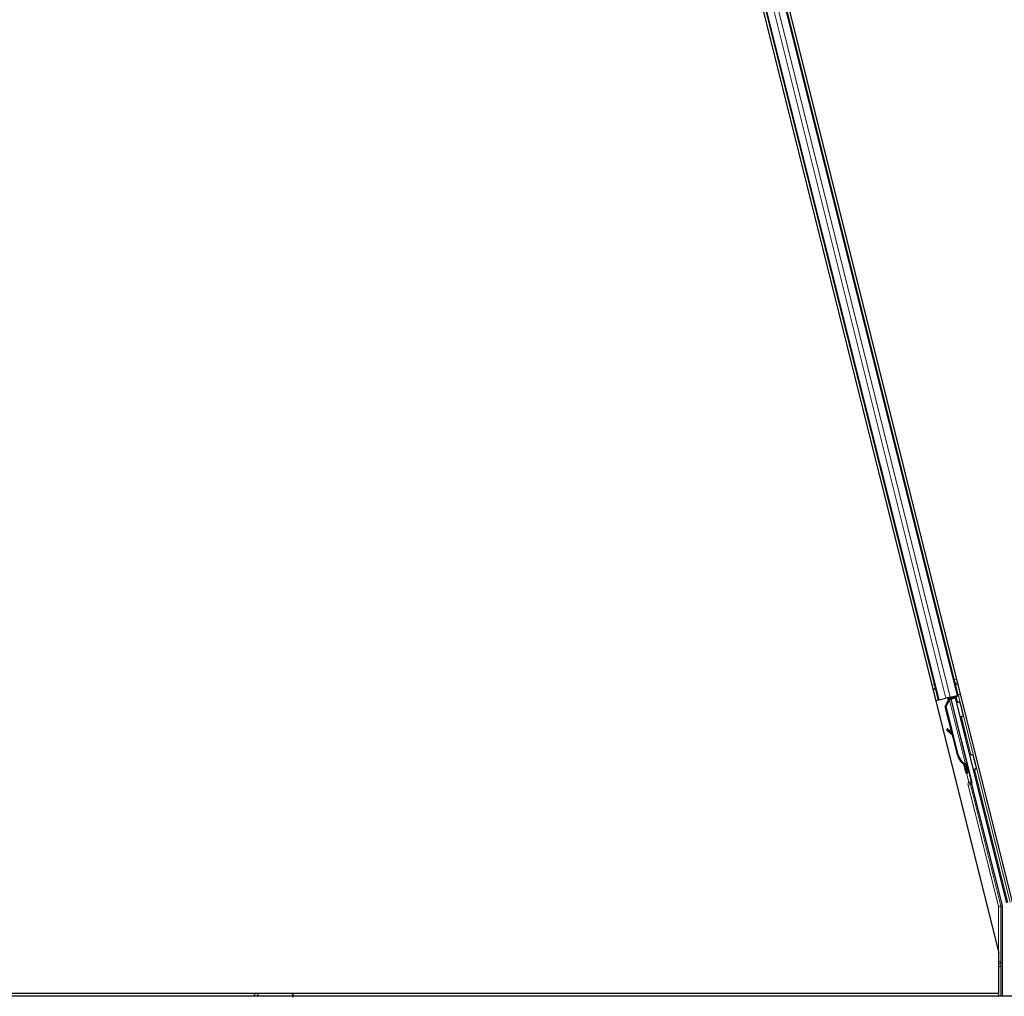
# Model space of a CAD drawing. Units: inches. Extents: x 19 to 1681, y 14 to 1081.
# Drawn here: x 1257 to 1269, y 218 to 230 of the extents above; entities that cross this region are included whole.
import ezdxf

# ---------------------------------------------------------------- set-up
doc = ezdxf.new("R2010")
doc.units = ezdxf.units.IN
doc.header["$LTSCALE"] = 50
doc.header["$MEASUREMENT"] = 0
doc.layers.add('Visible (ANSI)', color=7, linetype='Continuous', lineweight=25)
doc.layers.add('Visible Narrow (ANSI)', color=7, linetype='Continuous', lineweight=18)

msp = doc.modelspace()

# ---------------------------------------------------------------- linework, layer by layer
at = {"layer": 'Visible (ANSI)'}
for p, q in [((1257.0322, 266.0948), (1268.798, 219.0318)), ((1257.4484, 265.7204), (1269.0874, 219.1645)), ((1258.1924, 262.615), (1268.2965, 222.1978)), ((1257.9499, 262.5543), (1268.054, 222.1372)), ((1268.2013, 222.174), (1268.1492, 222.161)), ((1268.1831, 222.1695), (1268.1831, 222.1694)), ((1268.1843, 222.1645), (1268.1831, 222.1694)), ((1268.1893, 222.155), (1268.1856, 222.1701)), ((1268.2026, 222.1742), (1268.1871, 222.1704)), ((1268.1871, 222.1704), (1268.1871, 222.1704)), ((1268.1883, 222.1655), (1268.1871, 222.1704)), ((1268.1952, 222.1672), (1268.1883, 222.1655)), ((1268.2039, 222.1694), (1268.1952, 222.1672)), ((1268.2013, 222.174), (1268.2857, 222.1951)), ((1268.2026, 222.1743), (1268.2026, 222.1742)), ((1268.2039, 222.1694), (1268.2026, 222.1742)), ((1268.2039, 222.1693), (1268.4112, 221.3399)), ((1268.268, 222.1713), (1268.2072, 222.1561)), ((1268.2087, 222.1507), (1268.2639, 222.1645)), ((1268.2297, 222.1618), (1268.2252, 222.18)), ((1268.2272, 222.1721), (1268.3043, 222.1914)), ((1268.2289, 222.1653), (1268.2706, 222.1758)), ((1268.268, 222.1713), (1268.2639, 222.1645)), ((1268.2639, 222.1645), (1268.8932, 219.6474)), ((1268.2849, 222.1056), (1268.268, 222.1713)), ((1268.2753, 222.1836), (1268.2706, 222.1758)), ((1268.2706, 222.1758), (1268.2869, 222.1086)), ((1268.2965, 222.1978), (1268.2857, 222.1951)), ((1268.3272, 222.2055), (1268.2965, 222.1978)), ((1268.054, 222.1372), (1268.0235, 222.1296)), ((1268.0648, 222.1399), (1268.054, 222.1372)), ((1268.0648, 222.1399), (1268.1492, 222.161)), ((1268.1402, 222.0607), (1268.1813, 222.136)), ((1268.22, 221.7413), (1268.1402, 222.0607)), ((1268.1446, 222.0618), (1268.1855, 222.137)), ((1268.1507, 222.0633), (1268.1446, 222.0618)), ((1268.2938, 221.4651), (1268.1446, 222.0618)), ((1268.1507, 222.0633), (1268.1916, 222.1386)), ((1268.2999, 221.4667), (1268.1507, 222.0633)), ((1268.1711, 222.1581), (1268.1849, 222.1615)), ((1268.1855, 222.137), (1268.1882, 222.1377)), ((1268.1882, 222.1377), (1268.1916, 222.1386)), ((1268.2084, 222.1512), (1268.2087, 222.1507)), ((1268.2087, 222.1507), (1268.465, 221.1256)), ((1268.1695, 221.7844), (1268.1589, 221.7724)), ((1268.1705, 221.7847), (1268.1599, 221.7727)), ((1268.2336, 221.706), (1268.1679, 221.7643)), ((1268.1692, 221.7646), (1268.2329, 221.7087)), ((1268.2261, 221.736), (1268.1798, 221.7766)), ((1268.2894, 221.464), (1268.2275, 221.7113)), ((1268.3847, 221.3516), (1268.382, 221.351)), ((1268.3881, 221.3525), (1268.3847, 221.3516)), ((1268.4042, 221.2969), (1268.3932, 221.3409)), ((1268.3941, 221.3396), (1268.4048, 221.297)), ((1268.3957, 221.336), (1268.4025, 221.3377)), ((1268.4002, 221.3165), (1268.4157, 221.3204)), ((1268.4025, 221.3377), (1268.4112, 221.3399)), ((1268.4157, 221.3204), (1268.4205, 221.301)), ((1268.3967, 221.2409), (1268.4161, 221.2458)), ((1268.405, 221.2971), (1268.4002, 221.3165)), ((1268.4039, 221.2968), (1268.4042, 221.2969)), ((1268.4048, 221.297), (1268.4042, 221.2969)), ((1268.4045, 221.2944), (1268.4196, 221.2982)), ((1268.4048, 221.297), (1268.405, 221.2971)), ((1268.4205, 221.301), (1268.405, 221.2971)), ((1268.4649, 221.1059), (1268.838, 219.6132)), ((1268.8389, 219.6059), (1268.8389, 218.5011)), ((1268.798, 218.5326), (1268.798, 219.0318)), ((1259.6345, 218.5011), (1259.6727, 218.5392)), ((1259.6727, 218.5392), (1259.6953, 218.5166)), ((1260.1232, 218.5011), (1232.5276, 218.5011)), ((1259.6655, 218.5321), (1245.3739, 218.5321)), ((1259.666, 218.5326), (1245.7546, 218.5326)), ((1268.798, 218.5326), (1259.6793, 218.5326)), ((1259.6953, 218.5166), (1259.6797, 218.5011)), ((1260.1232, 218.5321), (1259.6798, 218.5321)), ((1260.1232, 218.5326), (1260.1232, 218.5321)), ((1260.1232, 218.5321), (1260.1232, 218.5326)), ((1260.1232, 218.5321), (1260.1232, 218.5011)), ((1268.7938, 218.5321), (1260.1232, 218.5321)), ((1260.1232, 218.5011), (1260.1232, 218.5321)), ((1260.1232, 218.4876), (1260.1232, 218.5011)), ((1280.4119, 218.5011), (1260.1232, 218.5011)), ((1260.1232, 218.5011), (1260.1232, 218.4876)), ((1268.7937, 218.5326), (1268.7939, 218.5317))]:
    msp.add_line(p, q, dxfattribs=at)
for centre, major_axis, ratio, start_param, end_param in [((1268.3044, 222.1909), (-0.0291, -0.0073), 0.0174551, 4.712389, 6.265732), ((1268.1712, 222.1576), (-0.0291, -0.0073), 0.0174551, 4.216916, 4.712389), ((1268.1814, 221.7526), (-0.0225, 0.0199), 0.0043131, 5.8304198, 7.2156469), ((1268.1824, 221.7528), (-0.0225, 0.0199), 0.0043131, 5.3447865, 6.7300135), ((1268.0267, 221.8898), (0.1499, -0.1324), 0.0043131, 5.8304198, 6.7300135), ((1268.192, 221.7646), (-0.0225, 0.0199), 0.0043131, 6.0839042, 6.2831853), ((1268.193, 221.7648), (-0.0225, 0.0199), 0.0043131, 5.3447865, 6.2831853), ((1268.4415, 221.5021), (-0.0412, 0.1649), 0.9225381, 1.5707872, 2.3876688), ((1268.4452, 221.503), (-0.0412, 0.1649), 0.9184464, 1.5708053, 2.4612423), ((1268.4514, 221.5045), (-0.0412, 0.1649), 0.9184464, 1.5708053, 2.4612423), ((1268.3695, 221.3501), (0.0273, -0.1091), 0.005236, 4.6174479, 7.9374771), ((1268.3889, 221.3549), (0.0273, -0.1091), 0.005236, 0, 1.4446739), ((1268.3589, 221.4814), (0.0412, -0.1649), 0.005236, 6.2831818, 6.7731391), ((1268.3745, 221.4853), (0.0412, -0.1649), 0.005236, 0, 0.4899538), ((1268.4044, 221.3588), (-0.0156, 0.0626), 0.005236, 2.8919155, 3.5172958), ((1268.4746, 221.1083), (-0.0097, -0.00243), 0.9998477, 5.7847198, 6.2831853), ((1268.8089, 219.6059), (0.0298, 0.0037), 0.9998454, 6.1607168, 6.4056538), ((1268.7939, 218.5296), (0.03, -0.12), 0.0042322, 1.3299539, 1.5877289)]:
    msp.add_ellipse(centre, major_axis=major_axis, ratio=ratio, start_param=start_param, end_param=end_param, dxfattribs=at)
msp.add_ellipse((1268.3622, 221.8018), major_axis=(0.0243, -0.097), ratio=0.0174551, dxfattribs=at)
for points, knots in [([(1268.1843, 222.1645), (1268.1854, 222.1601), (1268.1856, 222.1556), (1268.185, 222.1508), (1268.1844, 222.146), (1268.183, 222.1411), (1268.1813, 222.136)], [0, 0, 0, 0, 0.041952806, 0.041952806, 0.041952806, 0.083905617, 0.083905617, 0.083905617, 0.083905617]), ([(1268.1883, 222.1655), (1268.1895, 222.1611), (1268.1896, 222.1566), (1268.1891, 222.1518), (1268.1885, 222.147), (1268.1872, 222.1421), (1268.1855, 222.137)], [0, 0, 0, 0, 0.041952806, 0.041952806, 0.041952806, 0.083905617, 0.083905617, 0.083905617, 0.083905617]), ([(1268.1916, 222.1386), (1268.1953, 222.1433), (1268.1985, 222.1479), (1268.2007, 222.1522), (1268.2023, 222.1554), (1268.2035, 222.1584), (1268.204, 222.1612), (1268.2046, 222.1641), (1268.2045, 222.1668), (1268.2039, 222.1694)], [0, 0, 0, 0, 0.04830059, 0.04830059, 0.04830059, 0.08291018, 0.08291018, 0.08291018, 0.11752004, 0.11752004, 0.11752004, 0.11752004]), ([(1268.2837, 222.1028), (1268.2837, 222.1029), (1268.2837, 222.1031), (1268.2845, 222.1051), (1268.2855, 222.1068), (1268.2881, 222.1101), (1268.2896, 222.1116), (1268.2932, 222.1139), (1268.2952, 222.1148), (1268.2975, 222.1154), (1268.2978, 222.1155), (1268.298, 222.1156)], [1.416389062, 1.416389062, 1.416389062, 1.416389062, 1.417437541, 1.417437541, 1.43270891, 1.43270891, 1.448857455, 1.448857455, 1.46504939, 1.46504939, 1.467167962, 1.467167962, 1.467167962, 1.467167962]), ([(1268.2882, 222.1113), (1268.2886, 222.1116), (1268.2891, 222.112), (1268.2913, 222.1134), (1268.2933, 222.1143), (1268.2956, 222.115), (1268.2959, 222.115), (1268.2961, 222.1151)], [1.444619463, 1.444619463, 1.444619463, 1.444619463, 1.448857455, 1.448857455, 1.46504939, 1.46504939, 1.467167962, 1.467167962, 1.467167962, 1.467167962]), ([(1268.298, 222.1156), (1268.3001, 222.1161), (1268.3023, 222.1162), (1268.3066, 222.1158), (1268.3087, 222.1152), (1268.3126, 222.1135), (1268.3144, 222.1123), (1268.3168, 222.1101), (1268.3175, 222.1094), (1268.3187, 222.1078), (1268.3193, 222.1069), (1268.3202, 222.1054), (1268.3205, 222.1048), (1268.3209, 222.1039), (1268.321, 222.1036), (1268.3212, 222.1031), (1268.3213, 222.1029), (1268.3215, 222.1024), (1268.3215, 222.1022), (1268.3217, 222.1018), (1268.3218, 222.1016), (1268.322, 222.1007), (1268.3222, 222.1001), (1268.323, 222.097), (1268.3241, 222.093), (1268.3267, 222.083), (1268.3282, 222.077), (1268.3315, 222.064), (1268.3333, 222.0568), (1268.337, 222.0419), (1268.339, 222.034), (1268.3429, 222.0185), (1268.3448, 222.0107), (1268.3485, 221.9961), (1268.3502, 221.9892), (1268.3532, 221.977), (1268.3545, 221.9716), (1268.3566, 221.963), (1268.3574, 221.9597), (1268.3581, 221.9564), (1268.3583, 221.9557), (1268.3585, 221.9545), (1268.3586, 221.9542), (1268.3586, 221.9537), (1268.3587, 221.9535), (1268.3587, 221.953), (1268.3588, 221.9528), (1268.3588, 221.9522), (1268.3588, 221.9518), (1268.3589, 221.9509), (1268.3589, 221.9504), (1268.3588, 221.9491), (1268.3588, 221.9482), (1268.3584, 221.946), (1268.358, 221.9445), (1268.3567, 221.9413), (1268.3556, 221.9395), (1268.353, 221.9363), (1268.3514, 221.9348), (1268.3478, 221.9325), (1268.3458, 221.9317), (1268.3417, 221.9306), (1268.3395, 221.9305), (1268.3353, 221.9308), (1268.3332, 221.9313), (1268.3292, 221.9329), (1268.3274, 221.934), (1268.3257, 221.9355), (1268.3255, 221.9357), (1268.3254, 221.9358)], [0, 0, 0, 0, 0.01648313, 0.01648313, 0.03266686, 0.03266686, 0.04885816, 0.04885816, 0.05683247, 0.05683247, 0.06458723, 0.06458723, 0.07043065, 0.07043065, 0.07316166, 0.07316166, 0.07674412, 0.07674412, 0.08088326, 0.08088326, 0.08878486, 0.08878486, 0.11244515, 0.11244515, 0.18451598, 0.18451598, 0.24884058, 0.24884058, 0.30995395, 0.30995395, 0.37089017, 0.37089017, 0.43176507, 0.43176507, 0.49264542, 0.49264542, 0.55360388, 0.55360388, 0.61486775, 0.61486775, 0.64662101, 0.64662101, 0.65375812, 0.65375812, 0.65695484, 0.65695484, 0.65945082, 0.65945082, 0.66309026, 0.66309026, 0.66700564, 0.66700564, 0.67344146, 0.67344146, 0.68477311, 0.68477311, 0.70017998, 0.70017998, 0.7163369, 0.7163369, 0.73252924, 0.73252924, 0.74872344, 0.74872344, 0.76491758, 0.76491758, 0.78110928, 0.78110928, 0.78238354, 0.78238354, 0.78238354, 0.78238354]), ([(1268.3428, 221.9309), (1268.3425, 221.9309), (1268.3422, 221.9308), (1268.3398, 221.9302), (1268.3376, 221.93), (1268.3348, 221.9302), (1268.3341, 221.9303), (1268.3334, 221.9304)], [0.730161677, 0.730161677, 0.730161677, 0.730161677, 0.732529242, 0.732529242, 0.74872344, 0.74872344, 0.754159755, 0.754159755, 0.754159755, 0.754159755]), ([(1268.447, 221.4629), (1268.447, 221.4629), (1268.447, 221.463), (1268.4484, 221.4647), (1268.45, 221.4662), (1268.4535, 221.4685), (1268.4555, 221.4694), (1268.4578, 221.4701), (1268.4581, 221.4701), (1268.4584, 221.4702)], [1.43214932, 1.43214932, 1.43214932, 1.43214932, 1.43270891, 1.43270891, 1.448857455, 1.448857455, 1.46504939, 1.46504939, 1.467167962, 1.467167962, 1.467167962, 1.467167962]), ([(1268.4584, 221.4702), (1268.4605, 221.4707), (1268.4627, 221.4708), (1268.467, 221.4704), (1268.4691, 221.4698), (1268.4729, 221.4681), (1268.4748, 221.4669), (1268.4771, 221.4648), (1268.4778, 221.464), (1268.4791, 221.4624), (1268.4797, 221.4616), (1268.4805, 221.4601), (1268.4809, 221.4594), (1268.4812, 221.4585), (1268.4814, 221.4583), (1268.4816, 221.4577), (1268.4817, 221.4575), (1268.4818, 221.457), (1268.4819, 221.4569), (1268.482, 221.4564), (1268.4821, 221.4562), (1268.4824, 221.4553), (1268.4825, 221.4547), (1268.4834, 221.4516), (1268.4844, 221.4477), (1268.487, 221.4376), (1268.4885, 221.4316), (1268.4918, 221.4186), (1268.4936, 221.4114), (1268.4974, 221.3965), (1268.4994, 221.3887), (1268.5032, 221.3732), (1268.5052, 221.3653), (1268.5088, 221.3508), (1268.5105, 221.3438), (1268.5135, 221.3316), (1268.5148, 221.3262), (1268.5169, 221.3176), (1268.5177, 221.3143), (1268.5185, 221.311), (1268.5186, 221.3103), (1268.5188, 221.3091), (1268.5189, 221.3088), (1268.519, 221.3083), (1268.519, 221.3081), (1268.5191, 221.3076), (1268.5191, 221.3074), (1268.5192, 221.3068), (1268.5192, 221.3064), (1268.5192, 221.3055), (1268.5192, 221.305), (1268.5192, 221.3037), (1268.5191, 221.3029), (1268.5187, 221.3006), (1268.5183, 221.2991), (1268.517, 221.2959), (1268.516, 221.2941), (1268.5134, 221.2909), (1268.5117, 221.2894), (1268.5082, 221.2872), (1268.5062, 221.2863), (1268.502, 221.2853), (1268.4999, 221.2851), (1268.4956, 221.2854), (1268.4935, 221.2859), (1268.4913, 221.2868), (1268.4911, 221.2869), (1268.4909, 221.287)], [0, 0, 0, 0, 0.01648313, 0.01648313, 0.03266686, 0.03266686, 0.04885816, 0.04885816, 0.05683247, 0.05683247, 0.06458723, 0.06458723, 0.07043065, 0.07043065, 0.07316166, 0.07316166, 0.07674412, 0.07674412, 0.08088326, 0.08088326, 0.08878486, 0.08878486, 0.11244515, 0.11244515, 0.18451598, 0.18451598, 0.24884058, 0.24884058, 0.30995395, 0.30995395, 0.37089017, 0.37089017, 0.43176507, 0.43176507, 0.49264542, 0.49264542, 0.55360388, 0.55360388, 0.61486775, 0.61486775, 0.64662101, 0.64662101, 0.65375812, 0.65375812, 0.65695484, 0.65695484, 0.65945082, 0.65945082, 0.66309026, 0.66309026, 0.66700564, 0.66700564, 0.67344146, 0.67344146, 0.68477311, 0.68477311, 0.70017998, 0.70017998, 0.7163369, 0.7163369, 0.73252924, 0.73252924, 0.74872344, 0.74872344, 0.76491758, 0.76491758, 0.76663387, 0.76663387, 0.76663387, 0.76663387]), ([(1268.382, 221.351), (1268.3822, 221.3508), (1268.3825, 221.3506), (1268.3827, 221.3504), (1268.3829, 221.3502), (1268.3832, 221.3501), (1268.3834, 221.3499), (1268.3836, 221.3497), (1268.3839, 221.3495), (1268.3841, 221.3493), (1268.3843, 221.3492), (1268.3845, 221.349), (1268.3848, 221.3488), (1268.385, 221.3486), (1268.3852, 221.3485), (1268.3854, 221.3483), (1268.3857, 221.3481), (1268.3859, 221.3479), (1268.3861, 221.3478), (1268.3864, 221.3475), (1268.3866, 221.3473), (1268.3869, 221.3471), (1268.387, 221.347), (1268.3872, 221.3468), (1268.3874, 221.3467), (1268.3876, 221.3465), (1268.3878, 221.3464), (1268.388, 221.3462), (1268.3882, 221.346), (1268.3884, 221.3458), (1268.3886, 221.3457), (1268.3888, 221.3455), (1268.3889, 221.3453), (1268.3891, 221.3452), (1268.3893, 221.345), (1268.3895, 221.3448), (1268.3897, 221.3446), (1268.3899, 221.3445), (1268.3901, 221.3443), (1268.3902, 221.3441), (1268.3904, 221.344), (1268.3906, 221.3438), (1268.3908, 221.3436), (1268.3909, 221.3434), (1268.3911, 221.3433), (1268.3913, 221.3431), (1268.3914, 221.3429), (1268.3916, 221.3428), (1268.3917, 221.3426), (1268.3919, 221.3424), (1268.3921, 221.3423), (1268.3922, 221.3421), (1268.3924, 221.3419), (1268.3926, 221.3417), (1268.3928, 221.3414), (1268.3929, 221.3413), (1268.393, 221.3412), (1268.3931, 221.3411), (1268.3932, 221.3409), (1268.3933, 221.3407), (1268.3934, 221.3406), (1268.3936, 221.3404), (1268.3937, 221.3402), (1268.3938, 221.3401), (1268.3939, 221.3399), (1268.394, 221.3397), (1268.3941, 221.3396), (1268.3942, 221.3394), (1268.3943, 221.3392), (1268.3944, 221.339), (1268.3945, 221.3389), (1268.3946, 221.3387), (1268.3947, 221.3385), (1268.3948, 221.3384), (1268.3949, 221.3382), (1268.395, 221.338), (1268.3951, 221.3379), (1268.3951, 221.3377), (1268.3952, 221.3375), (1268.3953, 221.3374), (1268.3953, 221.3372), (1268.3954, 221.337), (1268.3955, 221.3368), (1268.3955, 221.3367), (1268.3956, 221.3365), (1268.3956, 221.3363), (1268.3957, 221.3362), (1268.3957, 221.336)], [0, 0, 0, 0, 0.002346749, 0.002346749, 0.002346749, 0.004698508, 0.004698508, 0.004698508, 0.007052327, 0.007052327, 0.007052327, 0.009405267, 0.009405267, 0.009405267, 0.011754434, 0.011754434, 0.011754434, 0.014097016, 0.014097016, 0.014097016, 0.017052365, 0.017052365, 0.017052365, 0.018755583, 0.018755583, 0.018755583, 0.021080949, 0.021080949, 0.021080949, 0.023405692, 0.023405692, 0.023405692, 0.025728618, 0.025728618, 0.025728618, 0.028048554, 0.028048554, 0.028048554, 0.030364354, 0.030364354, 0.030364354, 0.032674905, 0.032674905, 0.032674905, 0.034979129, 0.034979129, 0.034979129, 0.037275988, 0.037275988, 0.037275988, 0.039564488, 0.039564488, 0.039564488, 0.042479447, 0.042479447, 0.042479447, 0.044115395, 0.044115395, 0.044115395, 0.046386054, 0.046386054, 0.046386054, 0.048655059, 0.048655059, 0.048655059, 0.050921413, 0.050921413, 0.050921413, 0.05318414, 0.05318414, 0.05318414, 0.055442288, 0.055442288, 0.055442288, 0.057694932, 0.057694932, 0.057694932, 0.059941178, 0.059941178, 0.059941178, 0.062180163, 0.062180163, 0.062180163, 0.06441106, 0.06441106, 0.06441106, 0.066633081, 0.066633081, 0.066633081, 0.066633081]), ([(1268.4112, 221.3399), (1268.4112, 221.34), (1268.4111, 221.3402), (1268.4111, 221.3404), (1268.411, 221.3406), (1268.411, 221.3407), (1268.4109, 221.3409), (1268.4108, 221.3411), (1268.4107, 221.3412), (1268.4106, 221.3414), (1268.4105, 221.3415), (1268.4104, 221.3417), (1268.4103, 221.3419), (1268.4102, 221.342), (1268.4101, 221.3422), (1268.4099, 221.3423), (1268.4098, 221.3425), (1268.4096, 221.3427), (1268.4095, 221.3428), (1268.4093, 221.343), (1268.4092, 221.3431), (1268.409, 221.3433), (1268.4088, 221.3434), (1268.4087, 221.3436), (1268.4085, 221.3437), (1268.4083, 221.3439), (1268.4081, 221.344), (1268.4079, 221.3442), (1268.4077, 221.3443), (1268.4076, 221.3444), (1268.4074, 221.3445), (1268.4071, 221.3447), (1268.4069, 221.3449), (1268.4066, 221.3451), (1268.4063, 221.3452), (1268.4061, 221.3454), (1268.4059, 221.3455), (1268.4056, 221.3456), (1268.4053, 221.3458), (1268.4051, 221.3459), (1268.4048, 221.3461), (1268.4045, 221.3462), (1268.4043, 221.3464), (1268.404, 221.3465), (1268.4037, 221.3466), (1268.4034, 221.3468), (1268.4031, 221.3469), (1268.4028, 221.3471), (1268.4025, 221.3472), (1268.4022, 221.3473), (1268.4019, 221.3475), (1268.4016, 221.3476), (1268.4013, 221.3477), (1268.4009, 221.3479), (1268.4006, 221.348), (1268.4002, 221.3482), (1268.3998, 221.3484), (1268.3993, 221.3485), (1268.3991, 221.3486), (1268.3988, 221.3487), (1268.3986, 221.3488), (1268.3982, 221.349), (1268.3979, 221.3491), (1268.3975, 221.3492), (1268.3972, 221.3494), (1268.3968, 221.3495), (1268.3964, 221.3497), (1268.3961, 221.3498), (1268.3957, 221.3499), (1268.3953, 221.3501), (1268.3949, 221.3502), (1268.3945, 221.3503), (1268.3942, 221.3505), (1268.3938, 221.3506), (1268.3934, 221.3507), (1268.393, 221.3509), (1268.3926, 221.351), (1268.3922, 221.3511), (1268.3918, 221.3513), (1268.3914, 221.3514), (1268.391, 221.3515), (1268.3906, 221.3517), (1268.3902, 221.3518), (1268.3898, 221.352), (1268.3894, 221.3521), (1268.389, 221.3522), (1268.3886, 221.3524), (1268.3881, 221.3525)], [0, 0, 0, 0, 0.00372486, 0.00372486, 0.00372486, 0.00745131, 0.00745131, 0.00745131, 0.01117751, 0.01117751, 0.01117751, 0.01490162, 0.01490162, 0.01490162, 0.0186218, 0.0186218, 0.0186218, 0.02233619, 0.02233619, 0.02233619, 0.02604296, 0.02604296, 0.02604296, 0.02974029, 0.02974029, 0.02974029, 0.03342638, 0.03342638, 0.03342638, 0.03640947, 0.03640947, 0.03640947, 0.04076926, 0.04076926, 0.04076926, 0.04443837, 0.04443837, 0.04443837, 0.04810536, 0.04810536, 0.04810536, 0.05176846, 0.05176846, 0.05176846, 0.05542591, 0.05542591, 0.05542591, 0.05907595, 0.05907595, 0.05907595, 0.06271684, 0.06271684, 0.06271684, 0.06634687, 0.06634687, 0.06634687, 0.07096446, 0.07096446, 0.07096446, 0.07357217, 0.07357217, 0.07357217, 0.07718059, 0.07718059, 0.07718059, 0.08078786, 0.08078786, 0.08078786, 0.08439152, 0.08439152, 0.08439152, 0.08798912, 0.08798912, 0.08798912, 0.09157823, 0.09157823, 0.09157823, 0.09515641, 0.09515641, 0.09515641, 0.09872131, 0.09872131, 0.09872131, 0.10227061, 0.10227061, 0.10227061, 0.10580207, 0.10580207, 0.10580207, 0.10580207]), ([(1268.4649, 221.1108), (1268.4655, 221.1132), (1268.4658, 221.1157), (1268.4659, 221.1207), (1268.4656, 221.1232), (1268.465, 221.1256)], [0, 0, 0, 0, 0.019000334, 0.019000334, 0.038000618, 0.038000618, 0.038000618, 0.038000618])]:
    msp.add_open_spline(points, degree=3, knots=knots, dxfattribs=at)
msp.add_open_spline([(1268.2961, 222.1151), (1268.2963, 222.1151), (1268.2965, 222.1152), (1268.2967, 222.1152)], degree=3, dxfattribs=at)
at = {"layer": 'Visible Narrow (ANSI)'}
for p, q in [((1258.0972, 262.5912), (1268.2013, 222.174)), ((1258.1816, 262.6123), (1268.2857, 222.1951)), ((1257.9607, 262.557), (1268.0648, 222.1399)), ((1258.0451, 262.5781), (1268.1492, 222.161)), ((1267.9756, 222.3212), (1268.0061, 222.3288)), ((1268.2486, 222.3894), (1268.2793, 222.3971)), ((1268.2602, 222.3432), (1268.2908, 222.3509)), ((1268.263, 222.332), (1268.2936, 222.3397)), ((1268.264, 222.3278), (1268.2947, 222.3355)), ((1267.9872, 222.275), (1268.0176, 222.2826)), ((1267.99, 222.2638), (1268.0204, 222.2714)), ((1267.991, 222.2596), (1268.0215, 222.2672)), ((1268.1843, 222.1645), (1268.1885, 222.1479)), ((1268.1846, 222.1698), (1268.1891, 222.152)), ((1268.1893, 222.155), (1268.1856, 222.1701)), ((1268.2753, 222.1836), (1268.2927, 222.114)), ((1268.938, 219.6566), (1268.3043, 222.1914)), ((1268.1711, 222.1581), (1268.1781, 222.13)), ((1268.1825, 222.1315), (1268.1813, 222.136)), ((1268.1916, 222.1386), (1268.3881, 221.3525)), ((1268.3387, 221.9302), (1268.4541, 221.4687)), ((1268.1617, 221.771), (1268.1612, 221.7705)), ((1268.1798, 221.7766), (1268.1692, 221.7646)), ((1268.2999, 221.4667), (1268.2938, 221.4651)), ((1268.4001, 221.2418), (1268.4282, 221.1296)), ((1268.4573, 221.1369), (1268.4171, 221.2975)), ((1268.4999, 221.2852), (1268.9089, 219.6494)), ((1268.4205, 221.0948), (1268.4496, 221.1021)), ((1268.4205, 221.0948), (1268.7932, 219.604)), ((1268.4282, 221.1296), (1268.4573, 221.1369)), ((1268.4515, 221.1108), (1268.4282, 221.1296)), ((1268.4496, 221.1021), (1268.4649, 221.1059)), ((1268.8223, 219.6113), (1268.4496, 221.1021)), ((1268.7932, 219.604), (1268.8223, 219.6113)), ((1268.7932, 219.604), (1268.7932, 219.0507)), ((1268.8232, 219.604), (1268.7932, 219.604)), ((1268.838, 219.6132), (1268.8223, 219.6113)), ((1268.8232, 219.604), (1268.8389, 219.6059)), ((1268.8232, 218.9206), (1268.8232, 219.604)), ((1268.8232, 218.9206), (1268.798, 218.9206)), ((1268.8239, 218.8641), (1268.798, 218.8641)), ((1268.8239, 218.5011), (1268.8239, 218.8641)), ((1268.7939, 218.5326), (1268.7939, 218.5317))]:
    msp.add_line(p, q, dxfattribs=at)
for centre, major_axis, ratio, start_param, end_param in [((1268.4593, 221.1045), (-0.0388, -0.0097), 0.9998477, 5.3600096, 6.2831853), ((1268.4593, 221.1045), (-0.00971, -0.00243), 0.9989349, 5.3600096, 6.2831853), ((1268.4282, 221.1296), (0.0188, 0.0234), 0.9999455, 4.712389, 5.6356212), ((1268.4259, 221.0962), (0.0457, 0.0114), 0.2121402, 0.4984655, 0.9231757), ((1268.455, 221.1034), (-0.0097, 0.0388), 0.4285801, 5.2110479, 5.6355647), ((1268.7932, 219.604), (0, 0.03), 0.99985, 4.712389, 4.9573259), ((1268.7932, 218.9206), (0.03, 0.0015), 0.9426814, 4.8245108, 6.2308608), ((1268.8229, 218.8641), (0, 0.06), 0.0174551, 4.712389, 5.9433484)]:
    msp.add_ellipse(centre, major_axis=major_axis, ratio=ratio, start_param=start_param, end_param=end_param, dxfattribs=at)

doc.saveas('drawing.dxf')
